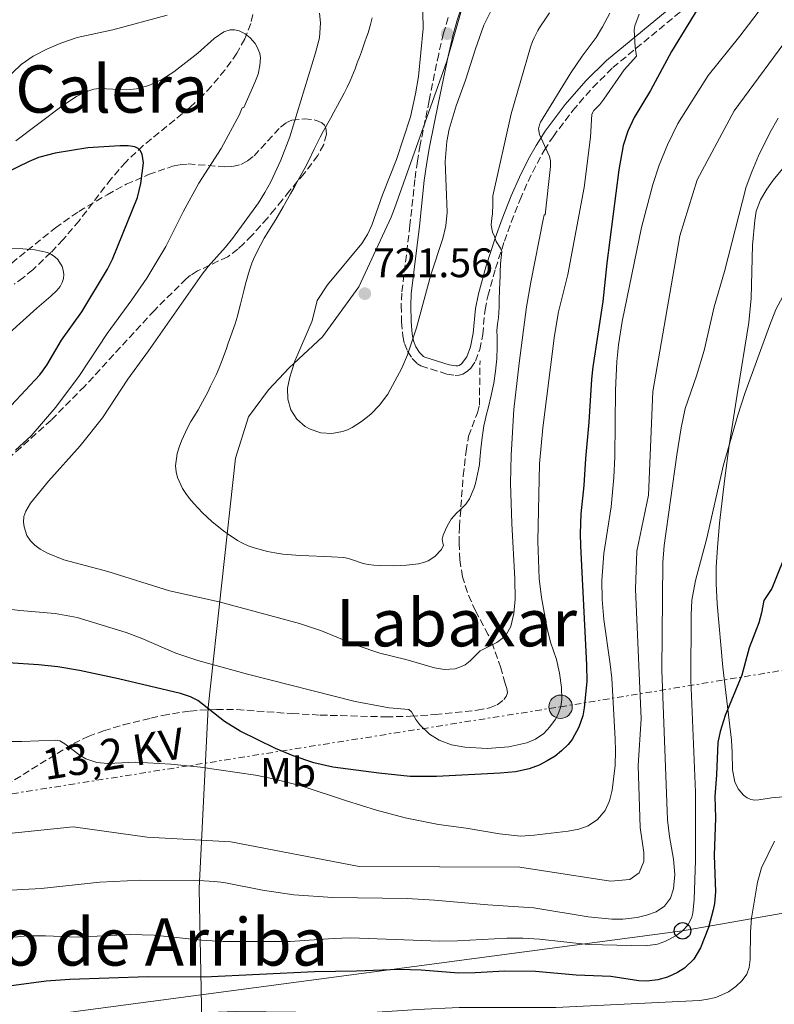
# Model space of a CAD drawing. Units: metres. Extents: x 644729 to 648184, y 4741520 to 4743905.
# Drawn here: x 645219 to 645402, y 4742148 to 4742388 of the extents above; entities that cross this region are included whole.
import ezdxf
from ezdxf.enums import TextEntityAlignment as Align

# ---------------------------------------------------------------- set-up
doc = ezdxf.new("R2010")
doc.units = ezdxf.units.M
doc.header["$MEASUREMENT"] = 0
doc.linetypes.add('DGN Style 3', pattern=[2.435891, 1.739922, -0.695969])
doc.linetypes.add('DGN Style 7', pattern=[3.479844, 1.56593, -0.695969, 0.521977, -0.695969])
for name, color, linetype, lineweight in [('Barranco lineal', 142, 'DGN Style 3', 13), ('Camino', 7, 'DGN Style 3', 0), ('Cota de punto acotado terreno', 7, 'Continuous', 0), ('Curva de nivel directora', 30, 'Continuous', 30), ('Curva de nivel intermedia', 30, 'Continuous', 0), ('Etiqueta de uso rústico', 92, 'Continuous', 0), ('Límite de Concejo', 7, 'Continuous', 0), ('Línea de cambio de uso (parcela vista)', 92, 'Continuous', 0), ('Línea eléctrica', 6, 'DGN Style 7', 0), ('Línea telefónica', 7, 'Continuous', 0), ('Margen derecho', 7, 'Continuous', 0), ('Poste telefónico', 7, 'Continuous', 0), ('Poste tendido eléctrico', 7, 'Continuous', 0), ('Punto acotado terreno (símbolo)', 7, 'Continuous', 0), ('Senda', 7, 'DGN Style 3', 0), ('Tensión línea eléctrica', 7, 'Continuous', 0), ('Texto de rotulación de espacio menor sin especificar', 7, 'Continuous', 0), ('Texto de Área (paraje) menor', 7, 'Continuous', 0), ('Torre eléctrica', 7, 'Continuous', 0), ('Vaguada', 142, 'DGN Style 3', 13), ('Zona arbolada', 92, 'DGN Style 3', 0)]:
    doc.layers.add(name, color=color, linetype=linetype, lineweight=lineweight)
doc.styles.add('Style-Arial', font='arial.ttf')

# ---------------------------------------------------------------- blocks, each defined once
blk = doc.blocks.new('5PATER')
at = {"layer": 'Barranco lineal', "linetype": 'Continuous', "lineweight": 0}
h = blk.add_hatch(color=51, dxfattribs=at)
edge = h.paths.add_edge_path()
edge.add_ellipse((0, 0), major_axis=(-0.11, -0.111), ratio=0.999422, start_angle=0, end_angle=360)
blk = doc.blocks.new('5PELE')
at = {"layer": 'Torre eléctrica', "linetype": 'Continuous', "lineweight": 0}
h = blk.add_hatch(color=9, dxfattribs=at)
edge = h.paths.add_edge_path()
edge.add_arc((0, 0), 0.285, 0, 360)
at = {"layer": 'Torre eléctrica', "color": 252, "linetype": 'Continuous', "lineweight": 0}
blk.add_circle((0, 0), 0.285, dxfattribs=at)
blk = doc.blocks.new('5PTT')
at = {"layer": 'Poste telefónico', "color": 7, "linetype": 'Continuous', "lineweight": 30}
blk.add_circle((0, 0), 0.2, dxfattribs=at)

msp = doc.modelspace()

# ---------------------------------------------------------------- linework, layer by layer
at = {"layer": 'Camino', "color": 7, "linetype": 'DGN Style 3', "lineweight": 0}
msp.add_polyline3d([(645322.91, 4742388.31, 720.63), (645321.78, 4742384.47, 720.43), (645320.59, 4742379.4, 720.26), (645318.26, 4742368.09, 720.31), (645316.09, 4742357.32, 720.86), (645315.41, 4742353.38, 720.98), (645314.8, 4742348.96, 720.97), (645313.62, 4742337.82, 720.85), (645311.6, 4742321.29, 720.62), (645311.49, 4742318.29, 720.49), (645311.59, 4742314.29, 720.27), (645311.84, 4742310.94, 720.09), (645312.26, 4742309.02, 719.98), (645313.01, 4742307.17, 719.81), (645314.14, 4742305.43, 719.52), (645315.47, 4742304.09, 719.09), (645316.29, 4742303.59, 718.77), (645322.59, 4742301.63, 716.27), (645324.59, 4742301.28, 715.57), (645325.57, 4742301.32, 715.29), (645326.5, 4742301.57, 715.07), (645327.63, 4742302.29, 714.92), (645328.38, 4742303.07, 714.88), (645329.52, 4742304.77, 714.88), (645330.57, 4742307.59, 714.99), (645331.3, 4742311.23, 715.14), (645331.85, 4742317.21, 715.37), (645332.52, 4742320.55, 715.47), (645334.39, 4742327.29, 715.3), (645336.55, 4742333.91, 714.56), (645338.23, 4742338.56, 713.67), (645340.38, 4742344.02, 712.35), (645342.33, 4742348.47, 711.2), (645344.51, 4742352.85, 710.19), (645346.26, 4742355.98, 709.6), (645348.38, 4742359.33, 709.06), (645353.16, 4742365.67, 707.99), (645358.07, 4742371.3, 706.51), (645362.91, 4742376.11, 704.99), (645387.7, 4742396.62, 699.4)], dxfattribs=at)
at = {"layer": 'Curva de nivel directora', "color": 30, "linetype": 'Continuous', "lineweight": 30, "flags": 128}
for points, elevation in [([(645385.1, 4742393.05), (645377.14, 4742380.02), (645372.05, 4742370.57), (645368.08, 4742364.03), (645366.53, 4742360.71), (645365.45, 4742357.2), (645364.4, 4742351.31), (645361.48, 4742328.59), (645360.5, 4742319.26), (645358.05, 4742303.35), (645357.71, 4742300.37), (645357.12, 4742289.96), (645356.24, 4742281.07), (645355.85, 4742274.56), (645355.18, 4742267.61), (645354.99, 4742262.85), (645355.02, 4742259.85), (645356.55, 4742230.93), (645356.63, 4742226.84), (645355.98, 4742220.51), (645355.59, 4742218.55), (645354.69, 4742215.81), (645353.04, 4742212.81), (645352.06, 4742211.53), (645350.46, 4742209.98), (645348.89, 4742208.75), (645346.96, 4742207.55), (645344.98, 4742206.57), (645342.57, 4742205.62), (645339.25, 4742204.91), (645335.57, 4742204.55), (645320.05, 4742203.75), (645313.67, 4742203.8), (645306.03, 4742204.55), (645294.89, 4742206.04), (645290.27, 4742207.1), (645285.21, 4742208.79), (645280.91, 4742210.55), (645272.37, 4742214.79), (645268.55, 4742217.17), (645262.07, 4742222.23), (645260.29, 4742223.14), (645257.84, 4742223.96), (645242.75, 4742227.5), (645233.26, 4742229.55), (645228.06, 4742230.44), (645223.32, 4742230.96), (645215.97, 4742231.43)], 700), ([(645216.66, 4742293.99), (645223.68, 4742301.45), (645225.32, 4742303.82), (645228.93, 4742309.82), (645233.85, 4742316.78), (645240.08, 4742327.14), (645241.32, 4742329.54), (645247.4, 4742344.57), (645248.22, 4742347.94), (645248.89, 4742352.97), (645248.54, 4742355.05), (645248.04, 4742355.96), (645247.59, 4742356.45), (645246.71, 4742356.89), (645245.13, 4742357.12), (645243.12, 4742357.14), (645235.35, 4742356.64), (645227.37, 4742355.34), (645223.36, 4742354.26), (645221.03, 4742353.33), (645212.47, 4742349.19)], 700), ([(645405.72, 4742259.75), (645401.55, 4742249.5), (645399.65, 4742246.56), (645399.07, 4742243.55), (645398.38, 4742241.12), (645396.09, 4742235.03), (645394.26, 4742228.43), (645390.21, 4742218.64), (645389.03, 4742214.68), (645388.47, 4742212.02), (645388.13, 4742204.17), (645387.72, 4742198.95), (645387.83, 4742193.75), (645387.52, 4742184.55), (645387.85, 4742175.77), (645387.64, 4742172.91), (645387.34, 4742171.34), (645386.13, 4742167.04), (645384.26, 4742162.16), (645382.59, 4742159.37), (645380.33, 4742157.21), (645378.65, 4742156.12), (645376.23, 4742154.99), (645373.85, 4742154.35), (645371.15, 4742154.06), (645369.27, 4742154.14), (645362.43, 4742155.15), (645353.98, 4742155.49), (645344.11, 4742156.38), (645336.69, 4742156.46), (645329.47, 4742156.07), (645325.42, 4742156), (645316.34, 4742156.73), (645311.01, 4742156.87), (645300.58, 4742156.44), (645290.43, 4742156.3), (645263.67, 4742154.96), (645249.9, 4742155.08), (645230.91, 4742154.44), (645225.16, 4742154.01), (645202.11, 4742150.97)], 675)]:
    msp.add_lwpolyline(points, dxfattribs=dict(at, elevation=elevation))
at = {"layer": 'Curva de nivel intermedia', "color": 30, "linetype": 'Continuous', "lineweight": 0, "flags": 128}
for points, elevation in [([(645422.47, 4742406.42), (645392.37, 4742365.65), (645383.44, 4742348.86), (645379.19, 4742335.19), (645372.65, 4742297.39), (645371.62, 4742272.21), (645368.77, 4742258.6), (645368.44, 4742249.36), (645369.78, 4742217.82), (645369.05, 4742206.44), (645369.54, 4742191.42), (645370.46, 4742185.33), (645370.42, 4742183.13), (645369.32, 4742180.33), (645367.05, 4742178.75), (645362.36, 4742178.3), (645340.33, 4742181.71), (645301.29, 4742181.92), (645270.08, 4742187.86), (645249.72, 4742188.99), (645231.79, 4742191.56), (645209.02, 4742189.17)], 690), ([(645316.55, 4742397.72), (645316.84, 4742385.63), (645315.67, 4742373.94), (645314.94, 4742369.72), (645313.72, 4742364.19), (645310.38, 4742353.77), (645306.93, 4742345.22), (645304.32, 4742337.85), (645303.32, 4742335.58), (645301.9, 4742333.35), (645293.6, 4742323.35), (645291.06, 4742319.54), (645289.84, 4742314.54), (645285.64, 4742304.76), (645284.38, 4742300.9), (645283.84, 4742298.17), (645283.94, 4742295.5), (645284.7, 4742292.95), (645286.13, 4742290.67), (645288.15, 4742288.89), (645289.35, 4742288.19), (645291.93, 4742287.34), (645294.64, 4742287.18), (645297.21, 4742287.66), (645298.44, 4742288.1), (645299.6, 4742288.65), (645301.86, 4742290.1), (645304.07, 4742291.88), (645306.23, 4742294.05), (645308.21, 4742296.75), (645311.65, 4742303.05), (645313.03, 4742306.3), (645315.21, 4742312.83), (645318.66, 4742325.78), (645321.57, 4742334.56), (645322.36, 4742337.69), (645322.62, 4742340.96), (645322.16, 4742353.3), (645322.59, 4742358.12), (645323.17, 4742361.18), (645324.81, 4742366.85), (645327.09, 4742373.08), (645329.54, 4742380.67), (645331.58, 4742386.42), (645334.22, 4742391.77)], 720), ([(645395.02, 4742296.86), (645400.96, 4742313.32), (645402.54, 4742317.31), (645407.69, 4742326.93), (645412.12, 4742334.8), (645417.1, 4742346.81), (645418.8, 4742351.6), (645420.29, 4742356.46), (645421.27, 4742360.47), (645422.14, 4742365.91), (645422.97, 4742368.51), (645423.94, 4742370.27), (645425.51, 4742372.53), (645429.3, 4742377.62), (645435.35, 4742385.13), (645445.66, 4742399.21)], 680), ([(645276.06, 4742204.11), (645280.03, 4742203.28), (645287.16, 4742201.49), (645298.18, 4742197.83), (645305.44, 4742195.63), (645312.47, 4742193.77), (645320.56, 4742192.11), (645327.27, 4742191.25), (645335.34, 4742189.8), (645340.45, 4742189.3), (645343.81, 4742189.48), (645352.08, 4742190.5), (645354.64, 4742191), (645356.92, 4742191.8), (645359.19, 4742193.3), (645361.04, 4742195.53), (645362.13, 4742197.87), (645362.77, 4742200.47), (645363.46, 4742206.43), (645363.59, 4742210.07), (645363.49, 4742212.84), (645362.67, 4742227.66), (645362.31, 4742231.1), (645360.72, 4742241.94), (645360.36, 4742246.81), (645360.26, 4742251.39), (645360.69, 4742258.03), (645362.49, 4742269.35), (645363.16, 4742276.49), (645363.39, 4742281.49), (645363.55, 4742297.73), (645363.91, 4742304.69), (645364.33, 4742308.72), (645365.21, 4742314.37), (645369.9, 4742337.28), (645372.67, 4742347.69), (645374.17, 4742352.37), (645376.23, 4742357.38), (645378.71, 4742362.56), (645386.05, 4742374.23), (645393.8, 4742383.8), (645399.31, 4742391.01)], 695), ([(645254.6, 4742388.91), (645241.38, 4742385.3), (645232.74, 4742383.43), (645228.74, 4742382.09), (645225.34, 4742380.6), (645222.03, 4742378.88), (645219.16, 4742376.9), (645212.82, 4742370.92)], 710), ([(645220.53, 4742262.41), (645219.82, 4742264.48), (645219.69, 4742265.65), (645219.81, 4742267), (645220.23, 4742268.25), (645221.43, 4742270.27), (645225.74, 4742275.59), (645233.45, 4742284.18), (645238.87, 4742290.97), (645245.06, 4742300.35), (645250.09, 4742307.25), (645263.1, 4742325.91), (645264.58, 4742327.81), (645268.79, 4742332.48), (645270.5, 4742334.6), (645276.78, 4742343.22), (645278.38, 4742345.75), (645279.79, 4742348.34), (645282.22, 4742353.59), (645284.39, 4742359.26), (645290.64, 4742379.71), (645291.59, 4742383.38), (645291.83, 4742386.98), (645291.61, 4742389.38)], 710), ([(645362.15, 4742389.34), (645360.44, 4742386.01), (645358.86, 4742383.46), (645355.5, 4742378.91), (645352.74, 4742374.82), (645345.37, 4742362.89), (645345.09, 4742362.23), (645344.89, 4742361.25), (645345.09, 4742359.84), (645347.51, 4742354.53), (645347.76, 4742353.45), (645347.73, 4742352.08), (645346.44, 4742340.33), (645346.26, 4742340.36), (645346.01, 4742339.18), (645342.99, 4742323.95), (645341.97, 4742317.94), (645340.12, 4742304.29), (645338.89, 4742293.01), (645338.17, 4742281.88), (645338.02, 4742275.09), (645338.35, 4742265.28), (645339.13, 4742251.86), (645339.17, 4742246.9), (645338.89, 4742243.41), (645338.12, 4742240.28), (645337.11, 4742238.39), (645336.35, 4742237.56), (645334.7, 4742236.37), (645330.64, 4742234.3), (645328.23, 4742231.86), (645327.04, 4742230.96), (645326.16, 4742230.49), (645324.61, 4742229.97), (645322.04, 4742229.81), (645319.59, 4742230.16), (645312.61, 4742232.19), (645306.3, 4742233.79), (645300.75, 4742235.64), (645292.15, 4742239.16), (645286.78, 4742241), (645267.25, 4742246.28), (645255.19, 4742248.91), (645240.15, 4742253.62), (645229.48, 4742256.47), (645225.49, 4742258.07), (645223.74, 4742259.04), (645222.46, 4742260.02), (645221.42, 4742261.06), (645220.53, 4742262.41)], 710), ([(645262.12, 4742292.9), (645263.71, 4742295.75), (645264.45, 4742297.21), (645265.17, 4742298.68), (645266.56, 4742301.62), (645267.24, 4742303.11), (645267.85, 4742304.6), (645268.96, 4742307.59), (645269.47, 4742309.12), (645269.99, 4742310.68), (645271.1, 4742313.82), (645271.62, 4742315.42), (645272.45, 4742318.61), (645272.82, 4742320.22), (645273.21, 4742321.85), (645273.62, 4742323.52), (645274.6, 4742326.88), (645275.19, 4742328.54), (645275.85, 4742330.13), (645277.36, 4742333.14), (645278.21, 4742334.63), (645279.11, 4742336.13), (645280.98, 4742339.16), (645281.92, 4742340.71), (645282.83, 4742342.25), (645284.61, 4742345.41), (645285.49, 4742347.01), (645286.37, 4742348.65), (645288.12, 4742351.86), (645288.93, 4742353.38), (645290.37, 4742356.3), (645291.09, 4742357.76), (645291.82, 4742359.23), (645292.61, 4742360.73), (645294.29, 4742363.79), (645295.14, 4742365.33), (645296, 4742366.88), (645297.63, 4742369.91), (645298.36, 4742371.39), (645299.06, 4742372.89), (645300.27, 4742375.83), (645300.8, 4742377.26), (645301.32, 4742378.65), (645301.8, 4742379.98), (645302.67, 4742382.41), (645303.07, 4742383.51), (645303.45, 4742384.55), (645304.04, 4742386.59), (645304.4, 4742388.2)], 715), ([(645347.51, 4742389.45), (645346.39, 4742387.75), (645345.36, 4742386.2), (645344.73, 4742385.15), (645343.82, 4742383.4), (645343.41, 4742382.47), (645342.89, 4742381.07), (645338.22, 4742364.92), (645333.77, 4742344.95)], 715), ([(645351.97, 4742325.79), (645355.99, 4742346.94), (645357.47, 4742359.24), (645357.85, 4742364.77), (645358.27, 4742365.68), (645359.72, 4742367.13), (645360.73, 4742368.44), (645365.65, 4742375.6), (645368.64, 4742378.89), (645368.33, 4742381.11), (645368.11, 4742385.32), (645368.3, 4742386.3), (645369.32, 4742389.1)], 705), ([(645217.84, 4742358.31), (645229.02, 4742366.76), (645232.59, 4742369.11), (645234.63, 4742370.17), (645236.76, 4742370.88), (645238.05, 4742371.08), (645244.79, 4742370.7), (645247.17, 4742370.95), (645250.16, 4742371.76), (645253.31, 4742373.25), (645256.26, 4742375.1), (645262.09, 4742379.61), (645266.03, 4742383.16), (645268.36, 4742384.81), (645269.93, 4742385.28), (645270.93, 4742385.29), (645272.12, 4742385.07), (645273.53, 4742384.35), (645274.79, 4742383.38), (645275.98, 4742382), (645276.5, 4742381.13), (645277.13, 4742379.52), (645277.28, 4742378.52), (645277.14, 4742376.63), (645276.69, 4742374.55), (645275.93, 4742372.53), (645273.21, 4742366.42), (645272.8, 4742366.31), (645272.2, 4742364.74), (645267.72, 4742356.47), (645262.34, 4742348), (645258.53, 4742341.05), (645254.3, 4742332.66), (645249.63, 4742324.97), (645246.05, 4742319.64), (645240.05, 4742311.52), (645233.33, 4742301.27), (645227.55, 4742293.61), (645221.52, 4742286.62), (645217.71, 4742283.08)], 705), ([(645403.11, 4742363.84), (645401.04, 4742360.29), (645398.29, 4742354.65), (645396.67, 4742350.82), (645395.34, 4742347.17), (645390.02, 4742326.59), (645387.57, 4742318), (645385.14, 4742307.32), (645383.28, 4742301.19), (645380.52, 4742293.22), (645379.51, 4742288.55), (645378.45, 4742281.98), (645375.36, 4742259.96), (645375.03, 4742255.78), (645374.85, 4742229.6), (645376.24, 4742193.28), (645376.71, 4742189.2), (645377.63, 4742183.7), (645377.95, 4742179.98), (645377.66, 4742176.46), (645376.91, 4742174.19), (645375.5, 4742172.26), (645373.43, 4742170.9), (645371.07, 4742170.04), (645368.81, 4742169.49), (645365.32, 4742169.13), (645362.71, 4742169.13), (645356.89, 4742169.68), (645343.73, 4742171.81), (645332.57, 4742172.59), (645319.56, 4742173.73), (645312.91, 4742174.08), (645294.85, 4742174.37), (645285.39, 4742175.05), (645277.79, 4742176.13), (645268.34, 4742177.98), (645266.07, 4742178.28), (645263.55, 4742178.43), (645248.22, 4742178.59), (645238.28, 4742178.11), (645223.98, 4742176.51), (645207.64, 4742175.66)], 685), ([(645333.77, 4742344.95), (645333.77, 4742343.84), (645333.79, 4742342.83), (645333.66, 4742340.56), (645333.55, 4742339.53), (645333.33, 4742337.85), (645333.65, 4742336.12), (645334.12, 4742335.05), (645334.56, 4742333.88), (645335.6, 4742332.19), (645335.92, 4742331.38), (645335.77, 4742329.97), (645335.61, 4742328.39), (645335.52, 4742326.36), (645335.51, 4742325.22), (645335.47, 4742324.06), (645335.36, 4742321.84), (645335.26, 4742319.83), (645335.26, 4742318.07), (645335.2, 4742316.57), (645335.1, 4742315.31), (645334.85, 4742313.81), (645334.69, 4742312.13), (645334.77, 4742310.66), (645334.81, 4742309.56), (645334.8, 4742308.27), (645334.69, 4742305.33), (645334.58, 4742303.83), (645334.43, 4742302.36), (645333.96, 4742299.42), (645333.66, 4742297.91), (645333.32, 4742296.38), (645332.59, 4742293.35), (645332.23, 4742291.87), (645331.91, 4742290.44), (645331.6, 4742289.02), (645331.17, 4742286.19), (645330.99, 4742284.82), (645330.85, 4742283.47), (645330.63, 4742280.85), (645330.49, 4742279.61), (645330.3, 4742278.4), (645329.82, 4742276.13), (645329.53, 4742275.05), (645329.21, 4742273.99), (645328.06, 4742271.28), (645327.2, 4742270.02), (645325.82, 4742268.61), (645324.91, 4742267.76), (645323.59, 4742266.37), (645322.94, 4742265.24), (645322.5, 4742264.31), (645321.67, 4742262.48), (645321.47, 4742261.49), (645321.6, 4742260.49), (645321.78, 4742259.99), (645321.25, 4742258.96), (645319.69, 4742257.27), (645318, 4742256.23), (645316.92, 4742255.83), (645315.69, 4742255.52), (645312.81, 4742255.14), (645311.23, 4742255.04), (645309.58, 4742254.99), (645306.32, 4742255.07), (645304.8, 4742255.18), (645303.43, 4742255.32), (645302.24, 4742255.54), (645299.66, 4742256.48), (645298.69, 4742256.79), (645297.53, 4742257.02), (645294.56, 4742257.22), (645292.86, 4742257.28), (645289, 4742257.4), (645286.94, 4742257.5), (645282.73, 4742257.87), (645280.77, 4742258.17), (645278.95, 4742258.51), (645275.72, 4742259.36), (645274.26, 4742259.89), (645272.92, 4742260.48), (645271.67, 4742261.15), (645269.22, 4742262.83), (645267.98, 4742263.76), (645265.5, 4742265.76), (645264.33, 4742266.83), (645263.18, 4742267.91), (645261.05, 4742270.16), (645260.06, 4742271.34), (645259.15, 4742272.56), (645258.32, 4742273.82), (645257.14, 4742276.47), (645256.8, 4742277.87), (645256.67, 4742279.32), (645257.05, 4742282.32), (645257.5, 4742283.84), (645258.08, 4742285.4), (645259.56, 4742288.54), (645260.39, 4742290.05), (645261.26, 4742291.49), (645262.12, 4742292.9)], 715), ([(645216.07, 4742332.15), (645219.54, 4742332.08), (645222.45, 4742331.82), (645225.5, 4742331.15), (645226.51, 4742330.7), (645227.3, 4742330.16), (645228.02, 4742329.47), (645229.06, 4742327.78), (645229.35, 4742326.84), (645229.46, 4742325.84), (645229.38, 4742324.87), (645229.11, 4742323.91), (645228.6, 4742322.93), (645227.77, 4742321.96), (645226.35, 4742320.55), (645222.89, 4742317.65), (645216.3, 4742311.68)], 695), ([(645201.88, 4742246.27), (645218.77, 4742244.11), (645227.39, 4742243.39), (645232.7, 4742242.43), (645244.61, 4742238.82), (645248.25, 4742237.42), (645256.72, 4742233.74), (645262.06, 4742231.96), (645274.14, 4742228.67), (645300.32, 4742222.02), (645308.54, 4742220.48), (645313.36, 4742220.03), (645313.99, 4742219.49), (645315.07, 4742217.67), (645316.05, 4742216.38), (645318.39, 4742214.11), (645320.7, 4742212.59), (645323.73, 4742211.48), (645326.92, 4742210.89), (645332.39, 4742210.61), (645337.61, 4742211.02), (645342.03, 4742211.97), (645344.1, 4742212.84), (645346.17, 4742214.27), (645347.62, 4742215.82), (645348.96, 4742217.68), (645349.62, 4742218.93), (645350.26, 4742220.83), (645350.52, 4742222.51), (645350.48, 4742225.45), (645349.95, 4742228.91), (645349.24, 4742232.25), (645347.78, 4742236.47), (645346.99, 4742239.78), (645345.58, 4742247.29), (645344.99, 4742251.94), (645344.69, 4742261.01), (645345.09, 4742279.8), (645345.9, 4742288.57), (645348.76, 4742311.01), (645349.75, 4742316.71), (645351.97, 4742325.79)], 705), ([(645217.38, 4742164.75), (645220.66, 4742165.01), (645225.06, 4742165.08), (645232.78, 4742164.75), (645245.65, 4742165.38), (645251.43, 4742165.22), (645262.95, 4742163.98), (645268.11, 4742163.7), (645284.46, 4742163.66), (645294.94, 4742164.43), (645299.15, 4742164.57), (645320.88, 4742163.76), (645325.19, 4742163.84), (645337.18, 4742164.46), (645341.03, 4742164.49), (645345.13, 4742164.26), (645356.89, 4742162.92), (645370.89, 4742162.63), (645373.79, 4742163), (645375.59, 4742163.65), (645378.21, 4742165.05), (645379.86, 4742166.26), (645381.22, 4742167.75), (645382.09, 4742169.55), (645382.36, 4742170.58), (645382.65, 4742173.87), (645383.03, 4742183.39), (645382.98, 4742199.93), (645381.86, 4742227.2), (645381.93, 4742242.98), (645382.14, 4742246.63), (645382.99, 4742251.46), (645385.67, 4742261.4), (645389.85, 4742279.56), (645393.3, 4742291.63), (645395.02, 4742296.86)], 680), ([(645187.07, 4742212.28), (645219.29, 4742212.26), (645227.56, 4742212.58), (645228.55, 4742212.41), (645229.73, 4742211.75), (645233.5, 4742208.88), (645234.84, 4742208.04), (645237.48, 4742207.15), (645240.2, 4742206.94), (645246.98, 4742207.27), (645255.5, 4742206.76), (645262.67, 4742206.07), (645276.06, 4742204.11)], 695), ([(645402.18, 4742188.07), (645399.01, 4742181.56), (645398.05, 4742178.12), (645396.61, 4742169.37), (645396.35, 4742166), (645396.31, 4742159.28), (645396.09, 4742157.32), (645395.5, 4742155.76), (645394.33, 4742154.17), (645392.84, 4742152.72), (645391.01, 4742151.4), (645387.96, 4742150.06), (645385.61, 4742149.54), (645384.02, 4742149.36), (645349.07, 4742147.65), (645325.54, 4742147.64), (645315.45, 4742147.17), (645304.4, 4742146.43), (645300.44, 4742146.33), (645271.4, 4742146.61), (645231.8, 4742145.18), (645214.48, 4742143.3)], 670)]:
    msp.add_lwpolyline(points, dxfattribs=dict(at, elevation=elevation))
at = {"layer": 'Límite de Concejo', "color": 7, "linetype": 'Continuous', "lineweight": 0}
msp.add_polyline3d([(645328.95, 4742400.04, 721.45), (645322.57, 4742377.7, 720.19), (645309.84, 4742341.91, 720.37), (645309.07, 4742339.74, 720.37), (645301.2, 4742322.83, 721.15), (645292.38, 4742310.65, 719.99), (645284.24, 4742303.11, 719.75), (645279.25, 4742297.8, 718.66), (645274.39, 4742291.26, 717.87), (645271.24, 4742281.17, 717.21), (645264.58, 4742220.57, 700.25), (645262.36, 4742176.56, 684.31), (645263.35, 4742127.6, 663.43), (645263.47, 4742121.36, 662.45), (645263.57, 4742116.35, 661.33), (645263.34, 4742075.3, 657.69), (645259.13, 4742057.14, 655.74), (645257.87, 4742051.7, 655.86), (645257.32, 4742046.1, 655.51), (645258.03, 4742041.54, 655.18), (645258.17, 4742036.2, 655.02), (645258.88, 4742009.64, 662.39), (645259.04, 4742005.5, 663.64), (645260.62, 4741964.31, 685.47)], dxfattribs=at)
at = {"layer": 'Línea de cambio de uso (parcela vista)', "color": 92, "linetype": 'Continuous', "lineweight": 0}
msp.add_polyline3d([(645406.27, 4742199.03, 670.85), (645401.45, 4742198.6, 670.95), (645398.44, 4742198.08, 671.03), (645397.44, 4742198.04, 671.07), (645396.44, 4742198.2, 671.11), (645395.58, 4742198.6, 671.16), (645394.69, 4742199.24, 671.25), (645393.36, 4742200.75, 671.57), (645392.54, 4742202.49, 672.05), (645392.01, 4742205.42, 672.93), (645391.92, 4742209.59, 674.1), (645391.76, 4742212.65, 674.75), (645389.63, 4742230.38, 677.28), (645388.3, 4742245.73, 678.93), (645388.07, 4742250.71, 679.32), (645388.07, 4742254.69, 679.54), (645388.32, 4742259.42, 679.65), (645388.82, 4742265.39, 679.53), (645390.12, 4742276.32, 679), (645391.22, 4742284.27, 678.84), (645393.12, 4742296.66, 679.34), (645396, 4742314.13, 680.52), (645396.57, 4742320.06, 681.1), (645396.9, 4742332.99, 682.66), (645397.39, 4742338.95, 683.16), (645397.78, 4742341.24, 683.26), (645398.81, 4742344, 683.24), (645400.35, 4742346.61, 683.11), (645401.91, 4742348.77, 682.98), (645404.53, 4742352, 682.78)], dxfattribs=at)
at = {"layer": 'Línea eléctrica', "color": 6, "linetype": 'DGN Style 7', "lineweight": 0}
msp.add_polyline3d([(644765.34, 4742098.95, 654.81), (644939.53, 4742157.35, 665), (645025.74, 4742174.32, 672.22), (645155.05, 4742189.77, 690), (645350.22, 4742220.73, 705), (645488.72, 4742243.44, 690)], dxfattribs=at)
at = {"layer": 'Línea telefónica', "color": 7, "linetype": 'Continuous', "lineweight": 0}
msp.add_polyline3d([(644765.73, 4742080.55, 652.68), (644927.88, 4742133.71, 657.87), (645043.32, 4742121.51, 660.91), (645379.86, 4742166.26, 680), (645531.59, 4742192.92, 676.78), (645597.49, 4742216.09, 678.88), (645602.84, 4742228.54, 680.14)], dxfattribs=at)
at = {"layer": 'Margen derecho', "color": 7, "linetype": 'Continuous', "lineweight": 0}
msp.add_polyline3d([(645327.56, 4742395.24, 721.21), (645325.12, 4742387.62, 720.63), (645324.02, 4742383.88, 720.43), (645322.86, 4742378.9, 720.26), (645320.53, 4742367.63, 720.31), (645318.36, 4742356.89, 720.86), (645317.7, 4742353.02, 720.98), (645317.1, 4742348.68, 720.97), (645315.92, 4742337.56, 720.85), (645313.91, 4742321.11, 720.62), (645313.8, 4742318.28, 720.49), (645313.9, 4742314.4, 720.27), (645314.14, 4742311.28, 720.09), (645314.48, 4742309.7, 719.98), (645315.07, 4742308.25, 719.81), (645315.95, 4742306.89, 719.52), (645316.91, 4742305.92, 719.09), (645317.25, 4742305.72, 718.77), (645323.13, 4742303.89, 716.27), (645324.75, 4742303.6, 715.57), (645325.22, 4742303.62, 715.29), (645325.56, 4742303.71, 715.07), (645326.15, 4742304.1, 714.92), (645327.44, 4742305.83, 714.88), (645328.33, 4742308.23, 714.99), (645329, 4742311.57, 715.14), (645329.56, 4742317.55, 715.37), (645330.27, 4742321.09, 715.47), (645332.17, 4742327.96, 715.3), (645334.36, 4742334.66, 714.56), (645336.06, 4742339.38, 713.67), (645338.24, 4742344.91, 712.35), (645340.23, 4742349.45, 711.2), (645342.46, 4742353.93, 710.19), (645344.27, 4742357.17, 709.6), (645346.48, 4742360.65, 709.06), (645351.36, 4742367.13, 707.99), (645356.38, 4742372.88, 706.51), (645361.35, 4742377.83, 704.99), (645386.28, 4742398.46, 699.4)], dxfattribs=at)
at = {"layer": 'Senda', "color": 7, "linetype": 'DGN Style 3', "lineweight": 0}
msp.add_polyline3d([(645213.38, 4742200.42, 693.03), (645231.83, 4742211.82, 695.17), (645235.43, 4742213.51, 695.66), (645239.17, 4742214.89, 696.22), (645243.95, 4742216.3, 696.97), (645250.66, 4742217.97, 698.07), (645253.5, 4742218.61, 698.8), (645258.27, 4742219.46, 700.21), (645260.2, 4742219.7, 700.66), (645262.56, 4742219.89, 700.98), (645266.56, 4742220.06, 701.09), (645271.56, 4742220.05, 701.06), (645284.95, 4742219.07, 701.55), (645291.82, 4742218.71, 702.31), (645307.82, 4742218.27, 704.55), (645313.77, 4742218.42, 705.24), (645319.72, 4742218.83, 705.91), (645329.94, 4742219.88, 707.1), (645332.93, 4742220.47, 707.56), (645334.79, 4742221.24, 707.88), (645336.41, 4742222.47, 708.18), (645337.02, 4742223.2, 708.3), (645337.33, 4742224.16, 708.28), (645337.17, 4742225.18, 708.13), (645336.77, 4742226.39, 708.07), (645335.67, 4742230.16, 708.61), (645333.77, 4742235.74, 709.9), (645332.65, 4742238.24, 710.7), (645329.54, 4742244.04, 713.03), (645327.58, 4742248.53, 714.18), (645326.36, 4742252.31, 714.72), (645325.73, 4742256.45, 714.8), (645325.55, 4742260.45, 714.79), (645325.63, 4742264.45, 714.76), (645326.55, 4742276.91, 714.6), (645327.26, 4742282.87, 714.52), (645327.87, 4742286.48, 714.5), (645330, 4742292.16, 714.5), (645330.48, 4742294.09, 714.51), (645330.65, 4742304.82, 714.6)], dxfattribs=at)
at = {"layer": 'Vaguada', "color": 142, "linetype": 'DGN Style 3', "lineweight": 13}
msp.add_polyline3d([(645275.45, 4742389.03, 704.65), (645274.91, 4742386.81, 704.2), (645273.45, 4742383.11, 703.86), (645271.54, 4742379.61, 703.84), (645268.64, 4742375.49, 703.94), (645265.34, 4742371.61, 703.83), (645263.16, 4742369.29, 703.48), (645260.23, 4742366.49, 702.82), (645248.79, 4742357.19, 700.21), (645244.52, 4742353.17, 699.21), (645240.97, 4742349.06, 698.34), (645233.18, 4742338.89, 696.39), (645229.34, 4742334.31, 695.52), (645226.32, 4742331.15, 695.08), (645221.96, 4742326.99, 695.15), (645219.66, 4742325.09, 695.08), (645217.38, 4742323.44, 694.68)], dxfattribs=at)
at = {"layer": 'Zona arbolada', "color": 92, "linetype": 'DGN Style 3', "lineweight": 0}
msp.add_polyline3d([(645205.47, 4742319.39, 694.5), (645227.44, 4742337.18, 697.86), (645233.13, 4742341.16, 698.49), (645240, 4742345.22, 699.11), (645244.64, 4742347.75, 699.7), (645250.09, 4742350.1, 700.64), (645255.87, 4742352.13, 701.93), (645257.76, 4742352.56, 702.39), (645259.69, 4742352.69, 702.87), (645268.57, 4742352, 705.11), (645270.47, 4742352.09, 705.59), (645272.48, 4742352.53, 706.11), (645274.16, 4742353.43, 706.56), (645275.73, 4742354.69, 707), (645282.14, 4742361.67, 708.93), (645283.58, 4742362.75, 709.39), (645284.92, 4742363.34, 709.81), (645287.99, 4742363.66, 710.68), (645290.3, 4742363.41, 711.36), (645291.34, 4742363.12, 711.71), (645292.22, 4742362.71, 712.06), (645292.86, 4742362.17, 712.4), (645293.2, 4742361.52, 712.7), (645293.32, 4742359.96, 713.32), (645292.65, 4742357.42, 714.23), (645291.21, 4742354.76, 715.08), (645287.88, 4742350.35, 716.26), (645284.36, 4742346.15, 716.96), (645282.56, 4742343.93, 716.62), (645280.77, 4742341.72, 715.69), (645278.97, 4742339.54, 714.4), (645275.21, 4742335.32, 711.56), (645273.19, 4742333.31, 710.44), (645271.78, 4742332.02, 709.95), (645269.31, 4742330.15, 709.61), (645262, 4742326.69, 708.94), (645260.31, 4742325.64, 708.8), (645259.26, 4742324.79, 708.71), (645251.49, 4742317.11, 708.05), (645234.56, 4742298.66, 706.61), (645226.4, 4742290.43, 706.03), (645219.03, 4742283.76, 705.74), (645203.13, 4742270.07, 705.68)], dxfattribs=at)
msp.add_polyline3d([(645205.47, 4742319.39, 694.5), (645227.44, 4742337.18, 697.86), (645233.13, 4742341.16, 698.49), (645240, 4742345.22, 699.11), (645244.64, 4742347.75, 699.7), (645250.09, 4742350.1, 700.64), (645255.87, 4742352.13, 701.93), (645257.76, 4742352.56, 702.39), (645259.69, 4742352.69, 702.87), (645268.57, 4742352, 705.11), (645270.47, 4742352.09, 705.59), (645272.48, 4742352.53, 706.11), (645274.16, 4742353.43, 706.56), (645275.73, 4742354.69, 707), (645282.14, 4742361.67, 708.93), (645283.58, 4742362.75, 709.39), (645284.92, 4742363.34, 709.81), (645287.99, 4742363.66, 710.68), (645290.3, 4742363.41, 711.36), (645291.34, 4742363.12, 711.71), (645292.22, 4742362.71, 712.06), (645292.86, 4742362.17, 712.4), (645293.2, 4742361.52, 712.7), (645293.32, 4742359.96, 713.32), (645292.65, 4742357.42, 714.23), (645291.21, 4742354.76, 715.08), (645287.88, 4742350.35, 716.26), (645284.36, 4742346.15, 716.96), (645282.56, 4742343.93, 716.62), (645280.77, 4742341.72, 715.69), (645278.97, 4742339.54, 714.4), (645275.21, 4742335.32, 711.56), (645273.19, 4742333.31, 710.44), (645271.78, 4742332.02, 709.95), (645269.31, 4742330.15, 709.61), (645262, 4742326.69, 708.94), (645260.31, 4742325.64, 708.8), (645259.26, 4742324.79, 708.71), (645251.49, 4742317.11, 708.05), (645234.56, 4742298.66, 706.61), (645226.4, 4742290.43, 706.03), (645219.03, 4742283.76, 705.74), (645203.13, 4742270.07, 705.68)], dxfattribs=at)

# ---------------------------------------------------------------- block references
at = {"layer": 'Poste telefónico', "color": 7, "linetype": 'Continuous', "lineweight": 0, "xscale": 10, "yscale": 10, "zscale": 10}
msp.add_blockref('5PTT', (645379.86, 4742166.26, 680), dxfattribs=at)
at = {"layer": 'Poste tendido eléctrico', "color": 7, "linetype": 'Continuous', "lineweight": 0, "xscale": 10, "yscale": 10, "zscale": 10}
msp.add_blockref('5PELE', (645350.22, 4742220.73, 705), dxfattribs=at)
at = {"layer": 'Punto acotado terreno (símbolo)', "color": 7, "linetype": 'Continuous', "lineweight": 0, "xscale": 10, "yscale": 10, "zscale": 10}
for p in [(645322.64, 4742384.38, 720.95), (645302.64, 4742321.17, 721.55)]:
    msp.add_blockref('5PATER', p, dxfattribs=at)

# ---------------------------------------------------------------- texts
at = {"layer": 'Cota de punto acotado terreno', "color": 7, "linetype": 'Continuous', "lineweight": 0, "style": 'Style-Arial'}
msp.add_text('721.56', height=7, dxfattribs=at).set_placement((645304.62, 4742325.17, 721.55))
at = {"layer": 'Etiqueta de uso rústico', "color": 92, "linetype": 'Continuous', "lineweight": 0, "style": 'Style-Arial'}
msp.add_text('Mb', height=7, dxfattribs=at).set_placement((645283.97, 4742204.8, 696.57), align=Align.MIDDLE_CENTER)
at = {"layer": 'Tensión línea eléctrica', "color": 7, "linetype": 'Continuous', "lineweight": 0, "style": 'Style-Arial'}
msp.add_text('13,2 KV', height=7.5, rotation=9.0137, dxfattribs=at).set_placement((645242.07, 4742205.6, 693.22), align=Align.CENTER)
at = {"layer": 'Texto de rotulación de espacio menor sin especificar', "color": 7, "linetype": 'Continuous', "lineweight": 0, "style": 'Style-Arial'}
for s, p in [('La Calera', (645230.69, 4742370.92, 710)), ('Huerto de Arriba', (645233.14, 4742163.56, 680.21))]:
    msp.add_text(s, height=11.5, dxfattribs=at).set_placement(p, align=Align.MIDDLE_CENTER)
at = {"layer": 'Texto de Área (paraje) menor', "color": 7, "linetype": 'Continuous', "lineweight": 0, "style": 'Style-Arial'}
msp.add_text('Labaxar', height=11.5, dxfattribs=at).set_placement((645324.91, 4742241.17, 711.96), align=Align.MIDDLE_CENTER)

doc.saveas('drawing.dxf')
